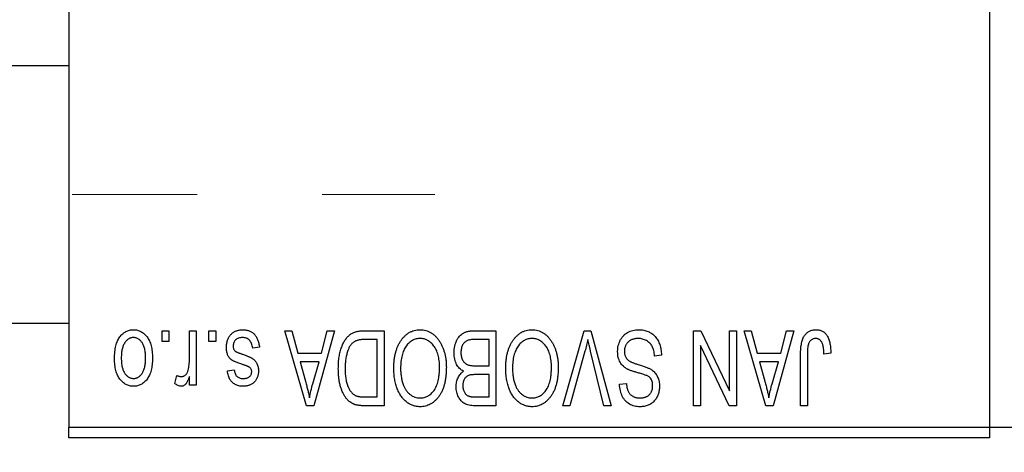
# Model space of a CAD drawing. Units: millimetres. Extents: x 15 to 417, y 5 to 292.
# Drawn here: x 139 to 159, y 221 to 229 of the extents above; entities that cross this region are included whole.
import ezdxf

# ---------------------------------------------------------------- set-up
doc = ezdxf.new("R2010")
doc.units = ezdxf.units.MM
doc.linetypes.add('CENTERX2', pattern=[20.32, 12.7, -2.54, 2.54, -2.54])
doc.styles.add('SLDTEXTSTYLE0', font='TXT', dxfattribs={"width": 0.75})
doc.dimstyles.new('SLDDIMSTYLE1', dxfattribs={"dimtxt": 3.5, "dimasz": 3.302, "dimexe": 0, "dimexo": 0.0625, "dimgap": 0.875, "dimtad": 1, "dimdec": 0, "dimlfac": 2.3, "dimrnd": 1e-09, "dimzin": 12, "dimdsep": 46, "dimtxsty": 'SLDTEXTSTYLE0', "dimsah": 1, "dimcen": 0.09, "dimadec": 0, "dimazin": 3, "dimtfac": 1, "dimtdec": 0, "dimtofl": 0, "dimtmove": 0, "dimatfit": 3, "dimfxl": 1, "dimfrac": 2, "dimtolj": 1, "dimtzin": 12, "dimarcsym": 0})

# ---------------------------------------------------------------- blocks, each defined once
blk = doc.blocks.new('_D_2')
at = {"color": 7, "linetype": 'Continuous', "lineweight": 0}
for p, q in [((176.81, 232.221), (176.81, 203.208)), ((72.897, 219.83), (72.897, 203.208)), ((176.81, 204.208), (72.897, 204.208))]:
    blk.add_line(p, q, dxfattribs=at)
at = {"color": 7, "linetype": 'Continuous', "lineweight": 18}
for points in [[(72.897, 204.208), (76.199, 203.7), (76.199, 204.716)], [(176.81, 204.208), (173.508, 204.716), (173.508, 203.7)]]:
    blk.add_solid(points, dxfattribs=at)
at = {"color": 7, "linetype": 'Continuous', "lineweight": 18, "insert": (120.974, 208.72), "char_height": 3.5, "attachment_point": 1, "style": 'SLDTEXTSTYLE0'}
blk.add_mtext('239', dxfattribs=at)

msp = doc.modelspace()

# ---------------------------------------------------------------- linework, layer by layer
at = {"color": 7, "linetype": 'Continuous', "lineweight": 25}
for p, q in [((140.2878, 253.2209), (140.2878, 221.047)), ((158.9835, 253.2209), (158.9835, 221.047)), ((140.2878, 228.3731), (88.9835, 228.3731)), ((88.9835, 223.1557), (140.2878, 223.1557)), ((142.1851, 222.7861), (142.1851, 223.0035)), ((142.1851, 223.0035), (142.3234, 223.0035)), ((142.3234, 223.0035), (142.3234, 222.7861)), ((142.7384, 222.4298), (142.7384, 223.0035)), ((142.7384, 223.0035), (142.8768, 223.0035)), ((142.8768, 223.0035), (142.8768, 221.8968)), ((143.1337, 222.7861), (143.1337, 223.0035)), ((143.1337, 223.0035), (143.272, 223.0035)), ((143.272, 223.0035), (143.272, 222.7861)), ((144.6752, 223.0035), (144.82, 223.0035)), ((145.1168, 221.4818), (144.6752, 223.0035)), ((144.82, 223.0035), (144.9398, 222.5489)), ((145.6831, 223.0035), (145.2622, 221.4818)), ((145.4184, 222.5489), (145.5379, 223.0035)), ((145.5379, 223.0035), (145.6831, 223.0035)), ((146.2855, 223.0035), (146.691, 223.0035)), ((146.691, 223.0035), (146.691, 221.4818)), ((148.5351, 223.0035), (148.9637, 223.0035)), ((148.9637, 223.0035), (148.9637, 221.4818)), ((150.3209, 221.4818), (150.7553, 223.0035)), ((150.7553, 223.0035), (150.8906, 223.0035)), ((150.8906, 223.0035), (151.3007, 221.4818)), ((152.9756, 223.0035), (153.1241, 223.0035)), ((152.9756, 221.4818), (152.9756, 223.0035)), ((153.1241, 223.0035), (153.7068, 221.7856)), ((153.7068, 221.7856), (153.7068, 223.0035)), ((153.7068, 223.0035), (153.8451, 223.0035)), ((153.8451, 223.0035), (153.8451, 221.4818)), ((154.0032, 223.0035), (154.1481, 223.0035)), ((154.4448, 221.4818), (154.0032, 223.0035)), ((154.1481, 223.0035), (154.2679, 222.5489)), ((155.0111, 223.0035), (154.5903, 221.4818)), ((154.7465, 222.5489), (154.866, 223.0035)), ((154.866, 223.0035), (155.0111, 223.0035)), ((142.3234, 222.7861), (142.1851, 222.7861)), ((143.272, 222.7861), (143.1337, 222.7861)), ((146.5526, 222.8256), (146.3038, 222.8256)), ((146.5526, 221.6596), (146.5526, 222.8256)), ((148.8254, 222.8256), (148.532, 222.8256)), ((148.8254, 222.292), (148.8254, 222.8256)), ((144.1613, 222.6675), (144.023, 222.6478)), ((144.9398, 222.5489), (145.4184, 222.5489)), ((150.7711, 222.5857), (150.4657, 221.4818)), ((151.1574, 221.4818), (150.886, 222.5857)), ((153.1139, 222.7018), (153.1139, 221.4818)), ((153.6975, 221.4818), (153.1139, 222.7018)), ((154.2679, 222.5489), (154.7465, 222.5489)), ((155.7621, 222.5489), (155.6238, 222.5292)), ((144.9868, 222.3711), (145.1013, 221.953)), ((145.3718, 222.3711), (144.9868, 222.3711)), ((145.2427, 221.9283), (145.3718, 222.3711)), ((152.3234, 222.5094), (152.1851, 222.4897)), ((154.3148, 222.3711), (154.4294, 221.953)), ((154.6999, 222.3711), (154.3148, 222.3711)), ((154.5708, 221.9283), (154.6999, 222.3711)), ((155.1495, 221.4818), (155.1495, 222.5147)), ((155.2878, 222.5267), (155.2878, 221.4818)), ((143.5092, 222.1932), (143.6475, 222.213)), ((148.5524, 222.292), (148.8254, 222.292)), ((142.442, 221.9363), (142.4815, 222.0944)), ((142.7384, 221.8968), (142.7384, 222.0734)), ((148.8254, 222.1142), (148.5657, 222.1142)), ((148.8254, 221.6596), (148.8254, 222.1142)), ((142.8768, 221.8968), (142.7384, 221.8968)), ((151.4736, 221.9165), (151.6119, 221.9363)), ((146.3078, 221.6596), (146.5526, 221.6596)), ((148.5845, 221.6596), (148.8254, 221.6596)), ((145.2622, 221.4818), (145.1168, 221.4818)), ((146.691, 221.4818), (146.3031, 221.4818)), ((148.9637, 221.4818), (148.5339, 221.4818)), ((150.4657, 221.4818), (150.3209, 221.4818)), ((151.3007, 221.4818), (151.1574, 221.4818)), ((153.1139, 221.4818), (152.9756, 221.4818)), ((153.8451, 221.4818), (153.6975, 221.4818)), ((154.5903, 221.4818), (154.4448, 221.4818)), ((155.2878, 221.4818), (155.1495, 221.4818)), ((140.2878, 221.047), (158.9835, 221.047)), ((140.2878, 220.8296), (140.2878, 221.047)), ((158.9835, 221.047), (165.94, 221.047)), ((158.9835, 221.047), (158.9835, 220.8296)), ((158.9835, 220.8296), (140.2878, 220.8296))]:
    msp.add_line(p, q, dxfattribs=at)
at = {"color": 7, "linetype": 'CENTERX2', "lineweight": 18}
msp.add_line((64.1574, 225.7644), (147.7226, 225.7644), dxfattribs=at)
at = {"color": 7, "linetype": 'Continuous', "lineweight": 25}
for points, knots in [([(141.2167, 222.4387), (141.2171, 222.4626), (141.2178, 222.5088), (141.2226, 222.5757), (141.2314, 222.6379), (141.2427, 222.6955), (141.2583, 222.7482), (141.2766, 222.7965), (141.299, 222.8398), (141.3243, 222.8787), (141.3525, 222.9127), (141.3825, 222.9423), (141.4146, 222.9672), (141.4483, 222.9878), (141.4842, 223.0036), (141.5218, 223.0151), (141.5613, 223.0221), (141.5883, 223.0229), (141.6021, 223.0233)], [0, 0, 0, 0, 0.09127676, 0.17646292, 0.25628014, 0.33094555, 0.40063899, 0.46600895, 0.52792636, 0.58672348, 0.6428722, 0.69627165, 0.74756564, 0.79768205, 0.84716011, 0.89692496, 0.94761832, 1, 1, 1, 1]), ([(141.6021, 223.0233), (141.6156, 223.0229), (141.6422, 223.0221), (141.6812, 223.0151), (141.7184, 223.0036), (141.7541, 222.9878), (141.7876, 222.9668), (141.8199, 222.942), (141.8497, 222.912), (141.8782, 222.8781), (141.9044, 222.8398), (141.9263, 222.7965), (141.9457, 222.7494), (141.9609, 222.6977), (141.9728, 222.6418), (141.9815, 222.5817), (141.9863, 222.5173), (141.987, 222.473), (141.9874, 222.4501)], [0, 0, 0, 0, 0.0524222, 0.1031398, 0.1533193, 0.2032244, 0.2543512, 0.3064664, 0.361001, 0.4183041, 0.4781534, 0.5407069, 0.6063044, 0.6755816, 0.749569, 0.8278945, 0.9112566, 1, 1, 1, 1]), ([(143.4894, 222.6657), (143.4898, 222.6786), (143.4904, 222.7042), (143.4943, 222.7415), (143.5015, 222.7769), (143.5114, 222.8103), (143.5237, 222.8419), (143.5392, 222.8715), (143.5576, 222.8992), (143.5785, 222.9248), (143.6019, 222.948), (143.6277, 222.9681), (143.6554, 222.9853), (143.6851, 222.9992), (143.7169, 223.0101), (143.7508, 223.0177), (143.7866, 223.0224), (143.8113, 223.023), (143.8238, 223.0233)], [0, 0, 0, 0, 0.07047533, 0.13848998, 0.20348702, 0.26644076, 0.32715413, 0.38764845, 0.44732661, 0.50729456, 0.5669701, 0.62588975, 0.68436238, 0.74361771, 0.803887, 0.8663876, 0.9317584, 1, 1, 1, 1]), ([(143.8238, 223.0233), (143.8357, 223.0231), (143.8588, 223.0228), (143.8924, 223.0181), (143.9243, 223.0117), (143.954, 223.0015), (143.9822, 222.9893), (144.008, 222.9737), (144.0322, 222.9556), (144.0543, 222.9346), (144.0747, 222.9109), (144.0927, 222.8842), (144.1094, 222.855), (144.1232, 222.8227), (144.1362, 222.788), (144.1464, 222.7503), (144.1552, 222.71), (144.1593, 222.682), (144.1613, 222.6675)], [0, 0, 0, 0, 0.0650583, 0.1266305, 0.1861785, 0.2433912, 0.2990749, 0.3543437, 0.4088467, 0.4648396, 0.5213807, 0.580346, 0.6413576, 0.7056523, 0.7730847, 0.8446899, 0.9198751, 1, 1, 1, 1]), ([(145.7621, 222.2343), (145.7622, 222.2554), (145.7625, 222.2969), (145.7661, 222.3579), (145.7712, 222.4165), (145.7786, 222.4726), (145.7882, 222.5262), (145.7998, 222.5774), (145.8137, 222.6261), (145.8298, 222.6723), (145.8473, 222.7157), (145.866, 222.7559), (145.8862, 222.7928), (145.9074, 222.8266), (145.9299, 222.857), (145.9539, 222.8839), (145.9785, 222.908), (146.0051, 222.9285), (146.0332, 222.9463), (146.0632, 222.9617), (146.0952, 222.9748), (146.1294, 222.9852), (146.1655, 222.9936), (146.2037, 222.9994), (146.2439, 223.0027), (146.2714, 223.0032), (146.2855, 223.0035)], [0, 0, 0, 0, 0.0600147, 0.1180632, 0.1736112, 0.2273481, 0.2787958, 0.3286447, 0.3764528, 0.4229248, 0.4674438, 0.5094789, 0.5491707, 0.5869331, 0.622704, 0.6567129, 0.6892157, 0.7207171, 0.7519014, 0.7838458, 0.8164066, 0.8501091, 0.8852579, 0.9216898, 0.9598798, 1, 1, 1, 1]), ([(147.026, 222.7907), (147.0387, 222.8092), (147.0634, 222.845), (147.1061, 222.8924), (147.1512, 222.9331), (147.1998, 222.9661), (147.2512, 222.9917), (147.3055, 223.0101), (147.3629, 223.0211), (147.4022, 223.0225), (147.4222, 223.0233)], [0, 0, 0, 0, 0.1394697, 0.271444, 0.397067, 0.5182664, 0.6366687, 0.7547356, 0.8750957, 1, 1, 1, 1]), ([(147.4222, 223.0233), (147.4423, 223.0226), (147.4819, 223.0212), (147.5396, 223.0099), (147.5941, 222.9907), (147.646, 222.9647), (147.6944, 222.9305), (147.7397, 222.889), (147.782, 222.8402), (147.8066, 222.8035), (147.8193, 222.7846)], [0, 0, 0, 0, 0.1242933, 0.2441976, 0.3621021, 0.4804623, 0.6015356, 0.7271827, 0.8593297, 1, 1, 1, 1]), ([(148.1139, 222.5567), (148.1144, 222.5793), (148.1155, 222.6234), (148.1253, 222.6873), (148.1412, 222.7469), (148.1634, 222.8017), (148.1906, 222.851), (148.2229, 222.8934), (148.2593, 222.929), (148.2937, 222.9524), (148.3236, 222.9672), (148.3479, 222.9772), (148.3744, 222.985), (148.4027, 222.9918), (148.433, 222.9972), (148.4653, 223.0006), (148.4996, 223.0033), (148.5231, 223.0034), (148.5351, 223.0035)], [0, 0, 0, 0, 0.0968193, 0.1879688, 0.2754195, 0.3598337, 0.4399412, 0.5152098, 0.5867202, 0.6563463, 0.6917362, 0.7292083, 0.7682863, 0.809873, 0.8531674, 0.8996294, 0.9485553, 1, 1, 1, 1]), ([(149.2988, 222.7907), (149.3114, 222.8092), (149.3361, 222.845), (149.3788, 222.8924), (149.424, 222.9331), (149.4725, 222.9661), (149.524, 222.9917), (149.5782, 223.0101), (149.6356, 223.0211), (149.6749, 223.0225), (149.6949, 223.0233)], [0, 0, 0, 0, 0.1394697, 0.271444, 0.397067, 0.5182664, 0.6366687, 0.7547356, 0.8750957, 1, 1, 1, 1]), ([(149.6949, 223.0233), (149.7151, 223.0226), (149.7546, 223.0212), (149.8124, 223.0099), (149.8669, 222.9907), (149.9187, 222.9647), (149.9671, 222.9305), (150.0124, 222.889), (150.0548, 222.8402), (150.0794, 222.8035), (150.0921, 222.7846)], [0, 0, 0, 0, 0.1242933, 0.2441976, 0.3621021, 0.4804623, 0.6015356, 0.7271827, 0.8593297, 1, 1, 1, 1]), ([(151.4341, 222.582), (151.4347, 222.6025), (151.436, 222.643), (151.4463, 222.7023), (151.4639, 222.7586), (151.4875, 222.8117), (151.5172, 222.8603), (151.5523, 222.9034), (151.5924, 222.9401), (151.6375, 222.9706), (151.6876, 222.9946), (151.7427, 223.011), (151.8024, 223.0215), (151.8438, 223.0227), (151.8651, 223.0233)], [0, 0, 0, 0, 0.0886619, 0.1748887, 0.2591738, 0.3430069, 0.4254834, 0.5048292, 0.5819746, 0.6598299, 0.7392218, 0.8211192, 0.9077844, 1, 1, 1, 1]), ([(151.8651, 223.0233), (151.8821, 223.0229), (151.9151, 223.0221), (151.9632, 223.0155), (152.0086, 223.0047), (152.0515, 222.9895), (152.0919, 222.9701), (152.1294, 222.9457), (152.1643, 222.9174), (152.1963, 222.885), (152.2253, 222.8489), (152.2508, 222.8095), (152.272, 222.7668), (152.2901, 222.7213), (152.3041, 222.6727), (152.3147, 222.6211), (152.3211, 222.5663), (152.3226, 222.5287), (152.3234, 222.5094)], [0, 0, 0, 0, 0.0654269, 0.1277715, 0.1876133, 0.245982, 0.3035616, 0.3609421, 0.4184609, 0.4773661, 0.5371866, 0.5974411, 0.6585815, 0.7215688, 0.7867768, 0.8543149, 0.9253587, 1, 1, 1, 1]), ([(155.1495, 222.5147), (155.1497, 222.5371), (155.15, 222.5803), (155.1543, 222.6424), (155.1601, 222.6995), (155.1689, 222.7514), (155.1807, 222.7981), (155.1943, 222.8399), (155.2109, 222.8765), (155.2303, 222.9083), (155.2522, 222.9354), (155.276, 222.959), (155.3019, 222.9792), (155.3302, 222.9951), (155.3604, 223.008), (155.3927, 223.0169), (155.4271, 223.0222), (155.4507, 223.0229), (155.4629, 223.0233)], [0, 0, 0, 0, 0.09944317, 0.1913077, 0.27572155, 0.35347694, 0.42449298, 0.48896244, 0.54814808, 0.6021994, 0.65312793, 0.70247156, 0.75027348, 0.79807541, 0.84610525, 0.8953476, 0.9461125, 1, 1, 1, 1]), ([(155.4629, 223.0233), (155.4747, 223.023), (155.4976, 223.0226), (155.5307, 223.0171), (155.5616, 223.0089), (155.59, 222.997), (155.6162, 222.9818), (155.64, 222.9631), (155.6618, 222.9414), (155.6737, 222.9244), (155.6797, 222.9158)], [0, 0, 0, 0, 0.1393215, 0.2716012, 0.3968895, 0.5172935, 0.6360268, 0.7552113, 0.8752185, 1, 1, 1, 1]), ([(141.5983, 222.8652), (141.5901, 222.8649), (141.5738, 222.8644), (141.55, 222.8591), (141.5269, 222.8512), (141.5049, 222.8395), (141.4837, 222.8249), (141.4637, 222.8066), (141.444, 222.7857), (141.426, 222.7612), (141.4091, 222.7336), (141.3947, 222.7026), (141.3824, 222.6684), (141.3722, 222.6309), (141.3647, 222.5901), (141.3591, 222.5461), (141.3557, 222.4989), (141.3553, 222.4663), (141.355, 222.4495)], [0, 0, 0, 0, 0.0463763, 0.091312, 0.1366923, 0.1830145, 0.2308407, 0.2812432, 0.3348763, 0.3919239, 0.4521542, 0.5160835, 0.583804, 0.6563685, 0.7340981, 0.8169133, 0.9056638, 1, 1, 1, 1]), ([(141.8491, 222.4495), (141.8488, 222.4665), (141.8484, 222.4994), (141.845, 222.547), (141.8395, 222.5912), (141.8319, 222.6322), (141.8218, 222.6697), (141.8089, 222.7038), (141.7948, 222.7349), (141.7775, 222.7622), (141.759, 222.7862), (141.7396, 222.8075), (141.7187, 222.8252), (141.6968, 222.8399), (141.6737, 222.8511), (141.6496, 222.8592), (141.6244, 222.8644), (141.6071, 222.8649), (141.5983, 222.8652)], [0, 0, 0, 0, 0.094287, 0.1824866, 0.2648226, 0.3415706, 0.4132187, 0.4802814, 0.5434033, 0.6026861, 0.6589031, 0.7118588, 0.762111, 0.8107527, 0.8577637, 0.9041913, 0.9513582, 1, 1, 1, 1]), ([(143.8143, 222.8652), (143.8002, 222.8646), (143.7734, 222.8635), (143.7356, 222.8545), (143.7027, 222.8394), (143.6756, 222.8177), (143.6541, 222.7916), (143.6386, 222.7619), (143.6294, 222.7287), (143.6283, 222.7055), (143.6277, 222.6935)], [0, 0, 0, 0, 0.14728073, 0.28061534, 0.40478131, 0.52470851, 0.64211437, 0.75660273, 0.87425175, 1, 1, 1, 1]), ([(144.023, 222.6478), (144.0206, 222.665), (144.0161, 222.6977), (144.0022, 222.7428), (143.9831, 222.7811), (143.9583, 222.812), (143.9286, 222.836), (143.8945, 222.8534), (143.8557, 222.8633), (143.8284, 222.8645), (143.8143, 222.8652)], [0, 0, 0, 0, 0.1555424, 0.2941248, 0.4190131, 0.5346399, 0.6456767, 0.7570058, 0.8737509, 1, 1, 1, 1]), ([(146.3038, 222.8256), (146.2916, 222.8254), (146.268, 222.8251), (146.2337, 222.8225), (146.2016, 222.8187), (146.1718, 222.8128), (146.1443, 222.8055), (146.119, 222.7966), (146.0961, 222.7857), (146.0751, 222.7733), (146.0561, 222.7588), (146.0384, 222.7426), (146.0217, 222.7244), (146.0063, 222.7042), (145.9916, 222.6822), (145.9784, 222.658), (145.9664, 222.6317), (145.9594, 222.6133), (145.9557, 222.6039)], [0, 0, 0, 0, 0.0813359, 0.1580204, 0.2302408, 0.2976741, 0.3611915, 0.4204751, 0.4768817, 0.5306508, 0.5832955, 0.6364607, 0.691573, 0.7480804, 0.8067522, 0.8681253, 0.9325667, 1, 1, 1, 1]), ([(146.8886, 222.2442), (146.889, 222.2715), (146.8898, 222.3249), (146.8963, 222.4031), (146.9072, 222.4774), (146.9217, 222.548), (146.9413, 222.6145), (146.9647, 222.6773), (146.9927, 222.7361), (147.015, 222.7727), (147.026, 222.7907)], [0, 0, 0, 0, 0.1432681, 0.2804712, 0.4115502, 0.537473, 0.6585546, 0.7751958, 0.8890505, 1, 1, 1, 1]), ([(147.4231, 222.8454), (147.4094, 222.8449), (147.3823, 222.8439), (147.3424, 222.8367), (147.3043, 222.8245), (147.2677, 222.8079), (147.2334, 222.7854), (147.2003, 222.7591), (147.1691, 222.7276), (147.1398, 222.6915), (147.1133, 222.6507), (147.09, 222.6053), (147.0703, 222.5553), (147.0543, 222.5008), (147.0421, 222.4418), (147.0332, 222.3784), (147.028, 222.3104), (147.0273, 222.2636), (147.027, 222.2395)], [0, 0, 0, 0, 0.050918, 0.1006168, 0.1499277, 0.1991718, 0.249526, 0.3014494, 0.3560342, 0.4136289, 0.4738344, 0.5365596, 0.602769, 0.6729018, 0.7471022, 0.8262232, 0.9105472, 1, 1, 1, 1]), ([(147.8175, 222.2652), (147.8171, 222.2875), (147.8164, 222.331), (147.8112, 222.3944), (147.8024, 222.4538), (147.7896, 222.5093), (147.7737, 222.5612), (147.754, 222.6092), (147.7305, 222.6533), (147.7035, 222.6932), (147.6741, 222.7287), (147.6432, 222.7601), (147.6101, 222.786), (147.5761, 222.8081), (147.54, 222.8249), (147.5024, 222.8365), (147.4633, 222.844), (147.4367, 222.8449), (147.4231, 222.8454)], [0, 0, 0, 0, 0.0857831, 0.1670694, 0.2438012, 0.3163671, 0.3854844, 0.4517505, 0.515395, 0.5768805, 0.6363811, 0.6922655, 0.7457104, 0.7972333, 0.8477956, 0.8979127, 0.9481373, 1, 1, 1, 1]), ([(147.8193, 222.7846), (147.8304, 222.7662), (147.8524, 222.7295), (147.8798, 222.6708), (147.9032, 222.6097), (147.9229, 222.5458), (147.9376, 222.479), (147.9479, 222.4093), (147.9546, 222.3369), (147.9554, 222.2877), (147.9558, 222.2627)], [0, 0, 0, 0, 0.11743202, 0.23493059, 0.35473531, 0.476423, 0.60141578, 0.72995908, 0.86267468, 1, 1, 1, 1]), ([(148.3887, 222.8065), (148.378, 222.8015), (148.357, 222.7918), (148.3294, 222.7707), (148.3055, 222.7457), (148.2861, 222.716), (148.2709, 222.6821), (148.2598, 222.6443), (148.2534, 222.6024), (148.2526, 222.5732), (148.2523, 222.5579)], [0, 0, 0, 0, 0.1170149, 0.2294406, 0.3422188, 0.4587238, 0.579935, 0.7099407, 0.8485672, 1, 1, 1, 1]), ([(148.532, 222.8256), (148.5169, 222.8254), (148.4887, 222.825), (148.4496, 222.8218), (148.4166, 222.8161), (148.3974, 222.8095), (148.3887, 222.8065)], [0, 0, 0, 0, 0.31249, 0.5812579, 0.8104818, 1, 1, 1, 1]), ([(149.1613, 222.2442), (149.1617, 222.2715), (149.1625, 222.3249), (149.1691, 222.4031), (149.1799, 222.4774), (149.1944, 222.548), (149.2141, 222.6145), (149.2375, 222.6773), (149.2654, 222.7361), (149.2877, 222.7727), (149.2988, 222.7907)], [0, 0, 0, 0, 0.1432681, 0.2804712, 0.4115502, 0.537473, 0.6585546, 0.7751958, 0.8890505, 1, 1, 1, 1]), ([(149.6959, 222.8454), (149.6821, 222.8449), (149.655, 222.8439), (149.6152, 222.8367), (149.577, 222.8245), (149.5404, 222.8079), (149.5062, 222.7854), (149.4731, 222.7591), (149.4419, 222.7276), (149.4125, 222.6915), (149.386, 222.6507), (149.3628, 222.6053), (149.343, 222.5553), (149.3271, 222.5008), (149.3149, 222.4418), (149.3059, 222.3784), (149.3008, 222.3104), (149.3001, 222.2636), (149.2997, 222.2395)], [0, 0, 0, 0, 0.050918, 0.1006168, 0.1499277, 0.1991718, 0.249526, 0.3014494, 0.3560342, 0.4136289, 0.4738344, 0.5365596, 0.602769, 0.6729018, 0.7471022, 0.8262232, 0.9105472, 1, 1, 1, 1]), ([(150.0902, 222.2652), (150.0898, 222.2875), (150.0891, 222.331), (150.0839, 222.3944), (150.0751, 222.4538), (150.0624, 222.5093), (150.0464, 222.5612), (150.0267, 222.6092), (150.0032, 222.6533), (149.9763, 222.6932), (149.9468, 222.7287), (149.9159, 222.7601), (149.8828, 222.786), (149.8488, 222.8081), (149.8127, 222.8249), (149.7751, 222.8365), (149.736, 222.844), (149.7094, 222.8449), (149.6959, 222.8454)], [0, 0, 0, 0, 0.0857831, 0.1670694, 0.2438012, 0.3163671, 0.3854844, 0.4517505, 0.515395, 0.5768805, 0.6363811, 0.6922655, 0.7457104, 0.7972333, 0.8477956, 0.8979127, 0.9481373, 1, 1, 1, 1]), ([(150.0921, 222.7846), (150.1031, 222.7662), (150.1252, 222.7295), (150.1525, 222.6708), (150.1759, 222.6097), (150.1956, 222.5458), (150.2103, 222.479), (150.2206, 222.4093), (150.2274, 222.3369), (150.2281, 222.2877), (150.2285, 222.2627)], [0, 0, 0, 0, 0.11743202, 0.23493059, 0.35473531, 0.476423, 0.60141578, 0.72995908, 0.86267468, 1, 1, 1, 1]), ([(150.8313, 222.8256), (150.8222, 222.7863), (150.8035, 222.7059), (150.782, 222.6263), (150.7711, 222.5857)], [0, 0, 0, 0, 0.49015647, 1, 1, 1, 1]), ([(150.886, 222.5857), (150.8809, 222.6068), (150.871, 222.6482), (150.8566, 222.7093), (150.8439, 222.7683), (150.8354, 222.8068), (150.8313, 222.8256)], [0, 0, 0, 0, 0.2644828, 0.5195526, 0.7649478, 1, 1, 1, 1]), ([(151.8528, 222.8454), (151.842, 222.8452), (151.821, 222.8447), (151.7905, 222.8412), (151.7617, 222.8358), (151.7347, 222.8277), (151.7096, 222.8176), (151.6864, 222.8051), (151.6651, 222.7902), (151.6456, 222.7732), (151.6284, 222.7544), (151.6135, 222.7342), (151.6006, 222.7128), (151.5906, 222.6896), (151.582, 222.6655), (151.5766, 222.6397), (151.5731, 222.6128), (151.5727, 222.5942), (151.5724, 222.5848)], [0, 0, 0, 0, 0.0750222, 0.1454316, 0.2130639, 0.2778946, 0.3403423, 0.4004015, 0.460414, 0.5201242, 0.5792467, 0.6369378, 0.6942433, 0.7520932, 0.8117009, 0.8716411, 0.9342518, 1, 1, 1, 1]), ([(152.1851, 222.4897), (152.1829, 222.5098), (152.1788, 222.5479), (152.1683, 222.6013), (152.1536, 222.6477), (152.135, 222.6876), (152.1128, 222.7225), (152.0858, 222.7528), (152.055, 222.78), (152.0201, 222.8031), (151.9819, 222.8219), (151.9411, 222.8356), (151.8977, 222.8438), (151.868, 222.8449), (151.8528, 222.8454)], [0, 0, 0, 0, 0.1115387, 0.2111859, 0.3000556, 0.3790407, 0.4533673, 0.5273876, 0.6022091, 0.6792044, 0.7576573, 0.8361102, 0.9163904, 1, 1, 1, 1]), ([(155.4564, 222.8454), (155.4478, 222.8449), (155.4307, 222.844), (155.4058, 222.8383), (155.383, 222.8272), (155.3619, 222.8132), (155.3431, 222.7961), (155.3278, 222.7762), (155.3154, 222.7545), (155.3102, 222.7386), (155.3076, 222.7305)], [0, 0, 0, 0, 0.1289478, 0.25324739, 0.37644063, 0.50330259, 0.62997995, 0.752076, 0.87465984, 1, 1, 1, 1]), ([(155.6238, 222.5292), (155.6233, 222.5437), (155.6224, 222.5717), (155.6189, 222.6117), (155.6146, 222.6483), (155.6096, 222.6813), (155.6028, 222.7107), (155.5947, 222.7365), (155.5861, 222.7589), (155.5756, 222.7777), (155.5644, 222.7938), (155.5519, 222.8075), (155.5386, 222.8193), (155.5243, 222.8292), (155.5087, 222.8361), (155.4922, 222.8414), (155.4747, 222.8451), (155.4626, 222.8453), (155.4564, 222.8454)], [0, 0, 0, 0, 0.1092372, 0.2102209, 0.3021973, 0.3860574, 0.4615364, 0.5288594, 0.5889404, 0.6419432, 0.6902629, 0.7362901, 0.7807077, 0.8236438, 0.8662436, 0.909326, 0.9535001, 1, 1, 1, 1]), ([(155.6797, 222.9158), (155.6864, 222.9051), (155.7003, 222.8832), (155.7166, 222.8463), (155.7309, 222.8061), (155.7422, 222.7619), (155.7511, 222.7141), (155.7574, 222.6624), (155.7616, 222.607), (155.7619, 222.5687), (155.7621, 222.5489)], [0, 0, 0, 0, 0.0991999, 0.2043291, 0.3160442, 0.434923, 0.5626713, 0.6990278, 0.8444222, 1, 1, 1, 1]), ([(143.8007, 222.3248), (143.787, 222.3293), (143.7608, 222.3381), (143.7237, 222.3513), (143.6906, 222.3641), (143.6613, 222.3758), (143.6363, 222.3875), (143.6148, 222.3976), (143.5978, 222.408), (143.5799, 222.4201), (143.5619, 222.4376), (143.5434, 222.461), (143.5268, 222.4873), (143.5133, 222.5172), (143.5025, 222.5501), (143.4949, 222.586), (143.4902, 222.6249), (143.4897, 222.6518), (143.4894, 222.6657)], [0, 0, 0, 0, 0.0848796, 0.1619397, 0.2312102, 0.2932914, 0.3471249, 0.3936264, 0.4324011, 0.464097, 0.5205484, 0.5786114, 0.6391668, 0.7030067, 0.7704895, 0.8422247, 0.9183328, 1, 1, 1, 1]), ([(143.6277, 222.6935), (143.6281, 222.6832), (143.6287, 222.6637), (143.6357, 222.6364), (143.6467, 222.6124), (143.6578, 222.5995), (143.6633, 222.5931)], [0, 0, 0, 0, 0.28084, 0.5347733, 0.7701835, 1, 1, 1, 1]), ([(143.6633, 222.5931), (143.6657, 222.591), (143.6712, 222.5861), (143.6818, 222.5796), (143.6948, 222.5726), (143.7104, 222.565), (143.7289, 222.5576), (143.7499, 222.5491), (143.7737, 222.5405), (143.7906, 222.5349), (143.7994, 222.532)], [0, 0, 0, 0, 0.0642898, 0.1476271, 0.2461687, 0.3603015, 0.4940629, 0.6446252, 0.8132322, 1, 1, 1, 1]), ([(145.9557, 222.6039), (145.9513, 222.5907), (145.9422, 222.5639), (145.9312, 222.5221), (145.9216, 222.4785), (145.914, 222.4329), (145.9078, 222.3855), (145.9035, 222.3361), (145.9011, 222.2847), (145.9007, 222.2498), (145.9005, 222.2321)], [0, 0, 0, 0, 0.1109283, 0.2243803, 0.343223, 0.4651453, 0.5921229, 0.7226343, 0.8593406, 1, 1, 1, 1]), ([(148.3029, 222.1833), (148.2888, 222.1907), (148.2604, 222.2054), (148.2232, 222.2367), (148.1906, 222.2749), (148.163, 222.3198), (148.1407, 222.371), (148.1252, 222.4281), (148.1154, 222.4906), (148.1144, 222.5341), (148.1139, 222.5567)], [0, 0, 0, 0, 0.1075455, 0.2161485, 0.327534, 0.4466741, 0.5723517, 0.7049746, 0.8469542, 1, 1, 1, 1]), ([(148.2523, 222.5579), (148.2527, 222.5438), (148.2535, 222.5165), (148.2596, 222.4773), (148.2701, 222.4415), (148.2846, 222.4091), (148.3028, 222.3806), (148.3242, 222.3562), (148.348, 222.3354), (148.376, 222.3188), (148.4095, 222.3061), (148.4503, 222.2981), (148.4987, 222.2929), (148.5337, 222.2923), (148.5524, 222.292)], [0, 0, 0, 0, 0.0915284, 0.1766506, 0.2566642, 0.3328121, 0.4057347, 0.4747782, 0.5424443, 0.610071, 0.6844174, 0.7737975, 0.8785, 1, 1, 1, 1]), ([(151.6441, 222.2198), (151.6273, 222.2288), (151.5945, 222.2464), (151.5512, 222.2802), (151.5145, 222.3188), (151.4849, 222.3627), (151.462, 222.4113), (151.4456, 222.4643), (151.436, 222.5217), (151.4347, 222.5615), (151.4341, 222.582)], [0, 0, 0, 0, 0.1284469, 0.2509512, 0.3695994, 0.487346, 0.6075091, 0.7314365, 0.8612953, 1, 1, 1, 1]), ([(151.5724, 222.5848), (151.5726, 222.5738), (151.573, 222.5525), (151.5787, 222.5217), (151.5867, 222.4929), (151.5986, 222.4662), (151.6143, 222.442), (151.633, 222.4197), (151.6554, 222.4), (151.6771, 222.3852), (151.6979, 222.3744), (151.7175, 222.3655), (151.741, 222.3555), (151.7686, 222.3453), (151.8, 222.334), (151.8356, 222.3225), (151.8749, 222.3098), (151.9026, 222.3014), (151.917, 222.297)], [0, 0, 0, 0, 0.0665938, 0.1296301, 0.1904016, 0.2488308, 0.3069728, 0.3653075, 0.4257607, 0.4885937, 0.5248069, 0.5683298, 0.6200785, 0.6804535, 0.7477415, 0.823747, 0.908093, 1, 1, 1, 1]), ([(155.3076, 222.7305), (155.3045, 222.7179), (155.2976, 222.6901), (155.2921, 222.6432), (155.2884, 222.5878), (155.288, 222.548), (155.2878, 222.5267)], [0, 0, 0, 0, 0.1897212, 0.4188043, 0.6886196, 1, 1, 1, 1]), ([(141.6021, 221.877), (141.5886, 221.8774), (141.5622, 221.8781), (141.5233, 221.8852), (141.4861, 221.8966), (141.4507, 221.9126), (141.417, 221.9331), (141.3849, 221.9581), (141.3546, 221.9876), (141.3263, 222.0216), (141.3002, 222.0596), (141.2778, 222.102), (141.2588, 222.1485), (141.2437, 222.1989), (141.2311, 222.2531), (141.2226, 222.3115), (141.2178, 222.3738), (141.2171, 222.4167), (141.2167, 222.4387)], [0, 0, 0, 0, 0.0527852, 0.1042458, 0.1551605, 0.2054268, 0.2570914, 0.30997, 0.3653095, 0.4234521, 0.4838428, 0.5467834, 0.6120626, 0.6811909, 0.753975, 0.831041, 0.913199, 1, 1, 1, 1]), ([(141.355, 222.4495), (141.3553, 222.4326), (141.3557, 222.4), (141.3591, 222.3526), (141.3647, 222.3086), (141.3722, 222.2678), (141.3824, 222.2303), (141.3947, 222.1962), (141.4092, 222.1653), (141.4262, 222.1379), (141.4447, 222.1136), (141.4646, 222.0929), (141.4854, 222.075), (141.5073, 222.0604), (141.5304, 222.0492), (141.5545, 222.0411), (141.5797, 222.0359), (141.597, 222.0354), (141.6058, 222.0351)], [0, 0, 0, 0, 0.0939001, 0.181702, 0.2636319, 0.3405307, 0.4123196, 0.4793163, 0.5420447, 0.6019301, 0.6582576, 0.7112926, 0.7616435, 0.8103809, 0.8574842, 0.9040031, 0.9512626, 1, 1, 1, 1]), ([(141.9874, 222.4501), (141.987, 222.4272), (141.9863, 222.3826), (141.9816, 222.318), (141.9727, 222.2579), (141.9614, 222.2019), (141.9458, 222.1503), (141.9271, 222.1029), (141.9049, 222.0599), (141.8791, 222.0216), (141.8511, 221.9876), (141.821, 221.958), (141.7889, 221.9331), (141.7552, 221.9124), (141.7194, 221.8967), (141.6819, 221.8851), (141.6426, 221.8782), (141.6157, 221.8774), (141.6021, 221.877)], [0, 0, 0, 0, 0.0890391, 0.1727021, 0.2509365, 0.3247546, 0.3939512, 0.4596932, 0.5218198, 0.5813764, 0.6383576, 0.6925487, 0.7446032, 0.7954626, 0.8456743, 0.8957954, 0.9472403, 1, 1, 1, 1]), ([(141.6058, 222.0351), (141.614, 222.0354), (141.6304, 222.0359), (141.6544, 222.0412), (141.6777, 222.049), (141.6997, 222.0608), (141.7211, 222.075), (141.7411, 222.0932), (141.7602, 222.1143), (141.7786, 222.1385), (141.7952, 222.166), (141.8097, 222.1968), (141.8221, 222.2309), (141.8317, 222.2684), (141.8399, 222.309), (141.8453, 222.3529), (141.8483, 222.4002), (141.8488, 222.4327), (141.8491, 222.4495)], [0, 0, 0, 0, 0.0464339, 0.0919922, 0.1379758, 0.1843555, 0.231914, 0.282379, 0.3356866, 0.3923419, 0.4526468, 0.5161316, 0.5839361, 0.6564404, 0.733808, 0.8167259, 0.9055468, 1, 1, 1, 1]), ([(142.7125, 222.2037), (142.7165, 222.2217), (142.7247, 222.2579), (142.7324, 222.3138), (142.7377, 222.3712), (142.7382, 222.4101), (142.7384, 222.4298)], [0, 0, 0, 0, 0.242209, 0.4884795, 0.7412752, 1, 1, 1, 1]), ([(143.7994, 222.532), (143.8123, 222.5276), (143.8371, 222.5191), (143.8725, 222.5065), (143.9048, 222.4945), (143.9338, 222.4828), (143.9597, 222.4714), (143.9823, 222.4605), (144.0019, 222.4506), (144.0232, 222.4374), (144.0465, 222.4199), (144.0712, 222.396), (144.0923, 222.3685), (144.1099, 222.3381), (144.1241, 222.305), (144.1345, 222.2695), (144.1402, 222.2317), (144.1411, 222.2058), (144.1416, 222.1926)], [0, 0, 0, 0, 0.0775406, 0.1491572, 0.2143107, 0.273785, 0.3276266, 0.3751148, 0.4168327, 0.4526482, 0.5179942, 0.5827052, 0.6479405, 0.7144426, 0.7827618, 0.8523782, 0.9248046, 1, 1, 1, 1]), ([(142.5812, 222.0746), (142.5884, 222.075), (142.6027, 222.0759), (142.6234, 222.0828), (142.6432, 222.0935), (142.6617, 222.1085), (142.6787, 222.1273), (142.6929, 222.1498), (142.7045, 222.1755), (142.7097, 222.1941), (142.7125, 222.2037)], [0, 0, 0, 0, 0.1080295, 0.2159129, 0.3274236, 0.4471095, 0.5750455, 0.7081312, 0.848259, 1, 1, 1, 1]), ([(143.8297, 221.877), (143.8148, 221.8775), (143.7856, 221.8785), (143.7432, 221.8852), (143.7038, 221.8972), (143.6672, 221.913), (143.6346, 221.9336), (143.6053, 221.9568), (143.5805, 221.9836), (143.5591, 222.014), (143.5419, 222.0498), (143.5281, 222.0916), (143.5166, 222.1401), (143.5118, 222.1748), (143.5092, 222.1932)], [0, 0, 0, 0, 0.0890223, 0.1734761, 0.2547393, 0.3337873, 0.4103332, 0.4835724, 0.5555749, 0.6273396, 0.703829, 0.7912583, 0.8895416, 1, 1, 1, 1]), ([(143.6475, 222.213), (143.6493, 222.199), (143.6528, 222.1725), (143.6645, 222.136), (143.6797, 222.1046), (143.7002, 222.079), (143.7252, 222.059), (143.7547, 222.045), (143.7884, 222.0365), (143.8123, 222.0356), (143.8248, 222.0351)], [0, 0, 0, 0, 0.1502582, 0.2850603, 0.4068984, 0.5209873, 0.631988, 0.7454829, 0.8667104, 1, 1, 1, 1]), ([(143.9588, 222.2618), (143.956, 222.2636), (143.9496, 222.2677), (143.9381, 222.2738), (143.9232, 222.2806), (143.905, 222.2878), (143.8837, 222.2963), (143.8589, 222.3052), (143.8308, 222.3146), (143.8111, 222.3213), (143.8007, 222.3248)], [0, 0, 0, 0, 0.0577638, 0.1339096, 0.229503, 0.3448176, 0.4789606, 0.6330175, 0.8070638, 1, 1, 1, 1]), ([(143.8248, 222.0351), (143.8389, 222.0355), (143.8654, 222.0363), (143.9023, 222.0434), (143.9338, 222.0549), (143.9593, 222.0719), (143.9791, 222.0924), (143.993, 222.116), (144.0018, 222.1422), (144.0027, 222.1606), (144.0032, 222.1701)], [0, 0, 0, 0, 0.1679917, 0.3151575, 0.4449674, 0.5641364, 0.6758279, 0.781217, 0.8880606, 1, 1, 1, 1]), ([(144.1416, 222.1926), (144.1414, 222.1812), (144.141, 222.1588), (144.1367, 222.1261), (144.1305, 222.0951), (144.1214, 222.0656), (144.1097, 222.0378), (144.0954, 222.0117), (144.0786, 221.9871), (144.0592, 221.9644), (144.0378, 221.9435), (144.0136, 221.926), (143.988, 221.9107), (143.9602, 221.8983), (143.9304, 221.8887), (143.8985, 221.8821), (143.8647, 221.8775), (143.8416, 221.8772), (143.8297, 221.877)], [0, 0, 0, 0, 0.0684542, 0.1336602, 0.1972382, 0.2578651, 0.3180739, 0.3770977, 0.4360732, 0.495969, 0.5556869, 0.61473, 0.6741323, 0.7342685, 0.796442, 0.8613532, 0.9290822, 1, 1, 1, 1]), ([(144.0032, 222.1701), (144.0028, 222.1793), (144.0018, 222.1972), (143.993, 222.2223), (143.979, 222.2447), (143.9656, 222.256), (143.9588, 222.2618)], [0, 0, 0, 0, 0.26120185, 0.5049792, 0.74796834, 1, 1, 1, 1]), ([(146.0845, 221.5099), (146.0684, 221.5167), (146.036, 221.5304), (145.9914, 221.5605), (145.9504, 221.5981), (145.9127, 221.6428), (145.8789, 221.6946), (145.849, 221.7528), (145.8227, 221.8169), (145.8009, 221.8875), (145.7832, 221.9645), (145.7713, 222.0485), (145.7633, 222.1391), (145.7625, 222.2018), (145.7621, 222.2343)], [0, 0, 0, 0, 0.062364, 0.1255008, 0.1911062, 0.2605142, 0.3340557, 0.411528, 0.4938221, 0.5812914, 0.6752318, 0.7759741, 0.8841188, 1, 1, 1, 1]), ([(145.9005, 222.2321), (145.9006, 222.2133), (145.901, 222.1766), (145.9038, 222.1232), (145.9083, 222.0729), (145.9149, 222.0257), (145.9226, 221.9815), (145.933, 221.9405), (145.9445, 221.9024), (145.9585, 221.8677), (145.9736, 221.8357), (145.99, 221.8067), (146.0073, 221.7802), (146.0258, 221.7567), (146.0454, 221.7359), (146.0657, 221.7174), (146.0875, 221.7022), (146.1029, 221.694), (146.1105, 221.6899)], [0, 0, 0, 0, 0.0926501, 0.1803441, 0.2632061, 0.3408819, 0.4144577, 0.483826, 0.548511, 0.6100824, 0.6678222, 0.7224491, 0.7739764, 0.8229933, 0.8695487, 0.9143625, 0.9576166, 1, 1, 1, 1]), ([(147.4213, 221.462), (147.4091, 221.4623), (147.3849, 221.4629), (147.3491, 221.4674), (147.314, 221.4744), (147.2799, 221.4848), (147.2465, 221.4976), (147.214, 221.5139), (147.1824, 221.5328), (147.1515, 221.5544), (147.1218, 221.5787), (147.0941, 221.6062), (147.0673, 221.6357), (147.0428, 221.6684), (147.0192, 221.7032), (146.9976, 221.7408), (146.9775, 221.781), (146.9591, 221.8238), (146.9423, 221.869), (146.9279, 221.9165), (146.9159, 221.9661), (146.9061, 222.0177), (146.8979, 222.0713), (146.8925, 222.127), (146.8895, 222.1849), (146.8889, 222.2242), (146.8886, 222.2442)], [0, 0, 0, 0, 0.0346106, 0.0688508, 0.1026441, 0.1362986, 0.1702567, 0.2045933, 0.2394216, 0.2751926, 0.311626, 0.3485127, 0.3862829, 0.4249662, 0.4648734, 0.5058382, 0.548431, 0.5927975, 0.638415, 0.6855993, 0.7338596, 0.7836889, 0.8349554, 0.8882586, 0.9431367, 1, 1, 1, 1]), ([(147.027, 222.2395), (147.0276, 222.2083), (147.0289, 222.1473), (147.0405, 222.0585), (147.058, 221.9744), (147.0765, 221.9215), (147.0856, 221.8955)], [0, 0, 0, 0, 0.26691686, 0.52152072, 0.76478914, 1, 1, 1, 1]), ([(147.4204, 221.6399), (147.4345, 221.6403), (147.4623, 221.6413), (147.503, 221.6486), (147.5419, 221.6603), (147.5786, 221.6775), (147.6136, 221.699), (147.6464, 221.7255), (147.6775, 221.7567), (147.7065, 221.7925), (147.7329, 221.8335), (147.7558, 221.8798), (147.7748, 221.9314), (147.7904, 221.9882), (147.8027, 222.0501), (147.8111, 222.1172), (147.8165, 222.1894), (147.8171, 222.2393), (147.8175, 222.2652)], [0, 0, 0, 0, 0.0510701, 0.1005661, 0.1488297, 0.1976155, 0.24657, 0.2971331, 0.3497617, 0.4053241, 0.4637501, 0.5256609, 0.5916043, 0.6623011, 0.7382031, 0.819627, 0.9065661, 1, 1, 1, 1]), ([(147.9558, 222.2627), (147.9553, 222.2315), (147.9544, 222.1708), (147.9474, 222.0825), (147.9354, 221.9997), (147.9188, 221.9225), (147.8973, 221.8508), (147.8711, 221.7845), (147.8399, 221.724), (147.8041, 221.6692), (147.7645, 221.6209), (147.7229, 221.5782), (147.6784, 221.5423), (147.6314, 221.5132), (147.5824, 221.4898), (147.5306, 221.474), (147.4768, 221.4635), (147.44, 221.4625), (147.4213, 221.462)], [0, 0, 0, 0, 0.0871129, 0.1695751, 0.2471255, 0.3203519, 0.389998, 0.4559088, 0.5190233, 0.5798445, 0.6380623, 0.6933405, 0.74608, 0.7971995, 0.8473426, 0.8973372, 0.947901, 1, 1, 1, 1]), ([(148.1534, 221.8644), (148.1539, 221.8812), (148.1548, 221.9141), (148.1625, 221.9621), (148.1743, 222.0078), (148.1918, 222.0503), (148.2131, 222.0899), (148.2391, 222.1253), (148.2685, 222.1572), (148.2914, 222.1746), (148.3029, 222.1833)], [0, 0, 0, 0, 0.13763195, 0.26990933, 0.39735607, 0.52295617, 0.6459932, 0.76491789, 0.88185535, 1, 1, 1, 1]), ([(149.694, 221.462), (149.6819, 221.4623), (149.6577, 221.4629), (149.6218, 221.4674), (149.5868, 221.4744), (149.5527, 221.4848), (149.5192, 221.4976), (149.4867, 221.5139), (149.4551, 221.5328), (149.4243, 221.5544), (149.3946, 221.5787), (149.3669, 221.6062), (149.3401, 221.6357), (149.3155, 221.6684), (149.2919, 221.7032), (149.2703, 221.7408), (149.2502, 221.781), (149.2318, 221.8238), (149.2151, 221.869), (149.2006, 221.9165), (149.1886, 221.9661), (149.1789, 222.0177), (149.1706, 222.0713), (149.1652, 222.127), (149.1622, 222.1849), (149.1616, 222.2242), (149.1613, 222.2442)], [0, 0, 0, 0, 0.03461061, 0.06885077, 0.10264409, 0.13629863, 0.17025672, 0.20459331, 0.23942158, 0.27519256, 0.31162601, 0.34851273, 0.38628288, 0.42496623, 0.46487341, 0.50583824, 0.54843102, 0.59279745, 0.63841504, 0.68559929, 0.73385965, 0.78368889, 0.83495541, 0.88825861, 0.94313675, 1, 1, 1, 1]), ([(149.2997, 222.2395), (149.3003, 222.2083), (149.3016, 222.1473), (149.3132, 222.0585), (149.3307, 221.9744), (149.3492, 221.9215), (149.3584, 221.8955)], [0, 0, 0, 0, 0.26691686, 0.52152072, 0.76478914, 1, 1, 1, 1]), ([(149.6931, 221.6399), (149.7072, 221.6403), (149.7351, 221.6413), (149.7757, 221.6486), (149.8146, 221.6603), (149.8513, 221.6775), (149.8864, 221.699), (149.9191, 221.7255), (149.9502, 221.7567), (149.9793, 221.7925), (150.0056, 221.8335), (150.0285, 221.8798), (150.0475, 221.9314), (150.0631, 221.9882), (150.0755, 222.0501), (150.0838, 222.1172), (150.0892, 222.1894), (150.0899, 222.2393), (150.0902, 222.2652)], [0, 0, 0, 0, 0.0510701, 0.1005661, 0.1488297, 0.1976155, 0.24657, 0.2971331, 0.3497617, 0.4053241, 0.4637501, 0.5256609, 0.5916043, 0.6623011, 0.7382031, 0.819627, 0.9065661, 1, 1, 1, 1]), ([(150.2285, 222.2627), (150.2281, 222.2315), (150.2271, 222.1708), (150.2201, 222.0825), (150.2081, 221.9997), (150.1916, 221.9225), (150.17, 221.8508), (150.1439, 221.7845), (150.1126, 221.724), (150.0769, 221.6692), (150.0372, 221.6209), (149.9956, 221.5782), (149.9511, 221.5423), (149.9042, 221.5132), (149.8551, 221.4898), (149.8034, 221.474), (149.7495, 221.4635), (149.7127, 221.4625), (149.694, 221.462)], [0, 0, 0, 0, 0.0871129, 0.1695751, 0.2471255, 0.3203519, 0.389998, 0.4559088, 0.5190233, 0.5798445, 0.6380623, 0.6933405, 0.74608, 0.7971995, 0.8473426, 0.8973372, 0.947901, 1, 1, 1, 1]), ([(151.884, 222.1407), (151.8703, 222.1443), (151.8438, 222.1513), (151.806, 222.1628), (151.771, 222.1725), (151.7396, 222.1831), (151.7109, 222.1923), (151.6859, 222.2021), (151.6636, 222.2105), (151.6503, 222.2168), (151.6441, 222.2198)], [0, 0, 0, 0, 0.1682248, 0.3246971, 0.468423, 0.5993115, 0.7178407, 0.824871, 0.9180532, 1, 1, 1, 1]), ([(151.917, 222.297), (151.93, 222.2929), (151.9551, 222.2851), (151.9909, 222.2727), (152.0238, 222.2604), (152.0538, 222.2479), (152.0806, 222.2347), (152.1048, 222.2223), (152.1259, 222.2094), (152.1497, 222.1916), (152.1761, 222.1679), (152.2038, 222.1361), (152.228, 222.1008), (152.248, 222.0619), (152.2642, 222.0202), (152.2754, 221.9754), (152.2829, 221.928), (152.2835, 221.8955), (152.2839, 221.8789)], [0, 0, 0, 0, 0.06710793, 0.12939639, 0.1869096, 0.24036833, 0.28940979, 0.33414233, 0.37471515, 0.41136707, 0.48037949, 0.54909817, 0.61921818, 0.6907391, 0.76417814, 0.83965226, 0.91819332, 1, 1, 1, 1]), ([(142.4815, 222.0944), (142.4899, 222.0914), (142.5065, 222.0853), (142.5317, 222.0793), (142.5566, 222.0754), (142.5731, 222.0749), (142.5812, 222.0746)], [0, 0, 0, 0, 0.2617401, 0.5166989, 0.7610587, 1, 1, 1, 1]), ([(142.7384, 222.0734), (142.7347, 222.0639), (142.7276, 222.0458), (142.7174, 222.0196), (142.7063, 221.9964), (142.6964, 221.9751), (142.686, 221.9568), (142.6768, 221.9404), (142.6666, 221.9272), (142.6548, 221.9125), (142.6387, 221.8985), (142.6183, 221.8859), (142.5962, 221.8785), (142.5811, 221.8775), (142.5735, 221.877)], [0, 0, 0, 0, 0.1117631, 0.2142807, 0.3089379, 0.3944457, 0.4719122, 0.5403996, 0.6010371, 0.654051, 0.7478117, 0.8335661, 0.9169215, 1, 1, 1, 1]), ([(145.1013, 221.953), (145.1057, 221.9373), (145.1142, 221.9069), (145.1257, 221.8621), (145.1371, 221.8196), (145.1471, 221.7794), (145.1565, 221.7414), (145.1648, 221.7056), (145.1726, 221.6723), (145.177, 221.6506), (145.1791, 221.6402)], [0, 0, 0, 0, 0.1510412, 0.2946122, 0.4302855, 0.5596772, 0.6809401, 0.7940823, 0.9011933, 1, 1, 1, 1]), ([(148.4205, 222.0997), (148.4107, 222.0959), (148.3914, 222.0885), (148.3656, 222.0716), (148.3429, 222.0518), (148.3242, 222.0276), (148.3093, 221.9994), (148.2991, 221.9666), (148.2929, 221.9294), (148.2922, 221.9032), (148.2918, 221.8894)], [0, 0, 0, 0, 0.11872456, 0.23317424, 0.34513028, 0.45857837, 0.57554938, 0.70381639, 0.84405549, 1, 1, 1, 1]), ([(148.5657, 222.1142), (148.5499, 222.114), (148.5208, 222.1138), (148.4809, 222.1108), (148.4479, 222.1074), (148.4289, 222.102), (148.4205, 222.0997)], [0, 0, 0, 0, 0.32290828, 0.59577363, 0.82138728, 1, 1, 1, 1]), ([(152.102, 222.0391), (152.0978, 222.0438), (152.0887, 222.0538), (152.0715, 222.0673), (152.0501, 222.0801), (152.0249, 222.0931), (151.9953, 222.1052), (151.962, 222.1176), (151.9245, 222.1297), (151.8979, 222.1369), (151.884, 222.1407)], [0, 0, 0, 0, 0.0771004, 0.1663776, 0.2676843, 0.3844616, 0.5151148, 0.6610947, 0.8222347, 1, 1, 1, 1]), ([(152.1455, 221.8841), (152.145, 221.8999), (152.1441, 221.9299), (152.1361, 221.9719), (152.123, 222.0089), (152.1088, 222.0293), (152.102, 222.0391)], [0, 0, 0, 0, 0.2887558, 0.5477748, 0.7815168, 1, 1, 1, 1]), ([(154.4294, 221.953), (154.4338, 221.9373), (154.4423, 221.9069), (154.4538, 221.8621), (154.4651, 221.8196), (154.4752, 221.7794), (154.4845, 221.7414), (154.4928, 221.7056), (154.5007, 221.6723), (154.5051, 221.6506), (154.5072, 221.6402)], [0, 0, 0, 0, 0.1510412, 0.2946122, 0.4302855, 0.5596772, 0.6809401, 0.7940823, 0.9011933, 1, 1, 1, 1]), ([(142.5735, 221.877), (142.5626, 221.8778), (142.5402, 221.8793), (142.5069, 221.8914), (142.4734, 221.9102), (142.4528, 221.9273), (142.442, 221.9363)], [0, 0, 0, 0, 0.2215005, 0.4561273, 0.7132388, 1, 1, 1, 1]), ([(145.1791, 221.6402), (145.1874, 221.6885), (145.2041, 221.7855), (145.2298, 221.8806), (145.2427, 221.9283)], [0, 0, 0, 0, 0.4981501, 1, 1, 1, 1]), ([(147.0856, 221.8955), (147.0935, 221.8768), (147.109, 221.8402), (147.1411, 221.7908), (147.1777, 221.7463), (147.2205, 221.7089), (147.2667, 221.678), (147.3161, 221.6564), (147.3675, 221.6422), (147.4027, 221.6406), (147.4204, 221.6399)], [0, 0, 0, 0, 0.1358592, 0.2658382, 0.3936804, 0.5207812, 0.6453735, 0.7646193, 0.8816098, 1, 1, 1, 1]), ([(148.5339, 221.4818), (148.5133, 221.4823), (148.474, 221.4832), (148.4185, 221.4911), (148.3696, 221.5045), (148.3269, 221.5239), (148.2895, 221.5494), (148.2561, 221.5806), (148.2268, 221.6183), (148.2007, 221.6608), (148.1795, 221.7078), (148.1644, 221.7578), (148.1552, 221.8103), (148.154, 221.8461), (148.1534, 221.8644)], [0, 0, 0, 0, 0.10108068, 0.19240482, 0.27424102, 0.34924602, 0.42122463, 0.49516854, 0.57244348, 0.65470532, 0.73944607, 0.82441514, 0.91049152, 1, 1, 1, 1]), ([(148.2918, 221.8894), (148.2921, 221.8764), (148.2926, 221.8515), (148.2988, 221.8159), (148.3077, 221.7834), (148.321, 221.7545), (148.3378, 221.7298), (148.3568, 221.7085), (148.3786, 221.6918), (148.399, 221.6809), (148.4175, 221.6751), (148.434, 221.6706), (148.453, 221.6674), (148.4746, 221.6647), (148.4984, 221.6621), (148.5249, 221.6607), (148.5538, 221.6598), (148.574, 221.6597), (148.5845, 221.6596)], [0, 0, 0, 0, 0.0895178, 0.1715344, 0.2483478, 0.3210589, 0.3895544, 0.4538555, 0.5165948, 0.5781714, 0.6118333, 0.6507351, 0.6954208, 0.7448018, 0.8004453, 0.8608702, 0.9276117, 1, 1, 1, 1]), ([(149.3584, 221.8955), (149.3663, 221.8768), (149.3817, 221.8402), (149.4138, 221.7908), (149.4504, 221.7463), (149.4932, 221.7089), (149.5394, 221.678), (149.5889, 221.6564), (149.6402, 221.6422), (149.6754, 221.6406), (149.6931, 221.6399)], [0, 0, 0, 0, 0.1358592, 0.2658382, 0.3936804, 0.5207812, 0.6453735, 0.7646193, 0.8816098, 1, 1, 1, 1]), ([(151.8902, 221.462), (151.8701, 221.4626), (151.831, 221.4637), (151.7744, 221.4747), (151.7214, 221.4914), (151.6726, 221.5157), (151.6285, 221.5464), (151.5895, 221.5834), (151.5555, 221.6261), (151.5271, 221.6748), (151.5047, 221.7288), (151.488, 221.7873), (151.4771, 221.8504), (151.4748, 221.8941), (151.4736, 221.9165)], [0, 0, 0, 0, 0.08657759, 0.16907251, 0.24868336, 0.32679383, 0.40392215, 0.48051323, 0.55851815, 0.63959672, 0.72367083, 0.81082321, 0.90260653, 1, 1, 1, 1]), ([(151.6119, 221.9363), (151.613, 221.9241), (151.6151, 221.9004), (151.6208, 221.8663), (151.6277, 221.8345), (151.637, 221.8053), (151.6478, 221.7784), (151.6604, 221.7539), (151.675, 221.7318), (151.6914, 221.7122), (151.7098, 221.6952), (151.7296, 221.6801), (151.7515, 221.6678), (151.775, 221.6576), (151.8002, 221.6494), (151.8273, 221.6441), (151.856, 221.6406), (151.8757, 221.6401), (151.8858, 221.6399)], [0, 0, 0, 0, 0.0804478, 0.1567184, 0.2276382, 0.2952097, 0.3581859, 0.4185551, 0.4763071, 0.5321475, 0.586856, 0.6411171, 0.6958003, 0.751998, 0.8096982, 0.8699568, 0.9334749, 1, 1, 1, 1]), ([(151.8858, 221.6399), (151.896, 221.64), (151.916, 221.6402), (151.9449, 221.6438), (151.972, 221.6489), (151.9971, 221.6563), (152.0205, 221.6659), (152.0418, 221.6777), (152.0616, 221.6913), (152.079, 221.7075), (152.0949, 221.725), (152.1084, 221.7442), (152.12, 221.7644), (152.1293, 221.786), (152.1367, 221.8088), (152.142, 221.8329), (152.1451, 221.8581), (152.1454, 221.8754), (152.1455, 221.8841)], [0, 0, 0, 0, 0.0757464, 0.1481248, 0.2159176, 0.2805255, 0.3425893, 0.4028312, 0.4615988, 0.5206047, 0.5790979, 0.6372401, 0.6944392, 0.7519798, 0.8114743, 0.8717793, 0.9349546, 1, 1, 1, 1]), ([(152.2839, 221.8789), (152.2836, 221.8639), (152.2832, 221.8346), (152.2777, 221.7916), (152.2694, 221.7507), (152.2581, 221.7118), (152.2428, 221.6753), (152.2245, 221.6407), (152.2028, 221.6082), (152.1779, 221.578), (152.1501, 221.5509), (152.1201, 221.5268), (152.0874, 221.5067), (152.0523, 221.4903), (152.0151, 221.4776), (151.9755, 221.4687), (151.9337, 221.463), (151.9049, 221.4623), (151.8902, 221.462)], [0, 0, 0, 0, 0.0693711, 0.1363274, 0.2007483, 0.2630787, 0.32417, 0.3842747, 0.4446129, 0.505404, 0.5655886, 0.6248043, 0.6838499, 0.743527, 0.80416, 0.8664465, 0.9315662, 1, 1, 1, 1]), ([(154.5072, 221.6402), (154.5155, 221.6885), (154.5322, 221.7855), (154.5579, 221.8806), (154.5708, 221.9283)], [0, 0, 0, 0, 0.4981501, 1, 1, 1, 1]), ([(146.1105, 221.6899), (146.116, 221.6874), (146.1275, 221.6822), (146.1466, 221.6762), (146.1678, 221.6709), (146.1915, 221.6671), (146.2173, 221.6637), (146.2455, 221.6612), (146.2759, 221.6601), (146.2969, 221.6598), (146.3078, 221.6596)], [0, 0, 0, 0, 0.0901288, 0.1887046, 0.2978272, 0.4162253, 0.5463143, 0.6865899, 0.8372008, 1, 1, 1, 1]), ([(146.3031, 221.4818), (146.2915, 221.4817), (146.2689, 221.4817), (146.2362, 221.4835), (146.2056, 221.4855), (146.1772, 221.4885), (146.1509, 221.4927), (146.1267, 221.497), (146.1048, 221.503), (146.0911, 221.5076), (146.0845, 221.5099)], [0, 0, 0, 0, 0.1575667, 0.3055313, 0.4439157, 0.5729507, 0.6928478, 0.8035993, 0.906081, 1, 1, 1, 1])]:
    msp.add_open_spline(points, degree=3, knots=knots, dxfattribs=at)

# ---------------------------------------------------------------- dimensions: what is measured, and where the dimension line sits
at = {"color": 7, "linetype": 'Continuous', "lineweight": 18}
dim = msp.add_linear_dim(base=(72.8965, 204.2079), p1=(176.8096, 233.2209), p2=(72.8965, 220.8296), dimstyle='SLDDIMSTYLE1', dxfattribs=at)
dim.commit()
dim.dimension.update_dxf_attribs({"geometry": '_D_2', "text_midpoint": (124.853, 204.2079), "dimtype": 160})

doc.saveas('drawing.dxf')
